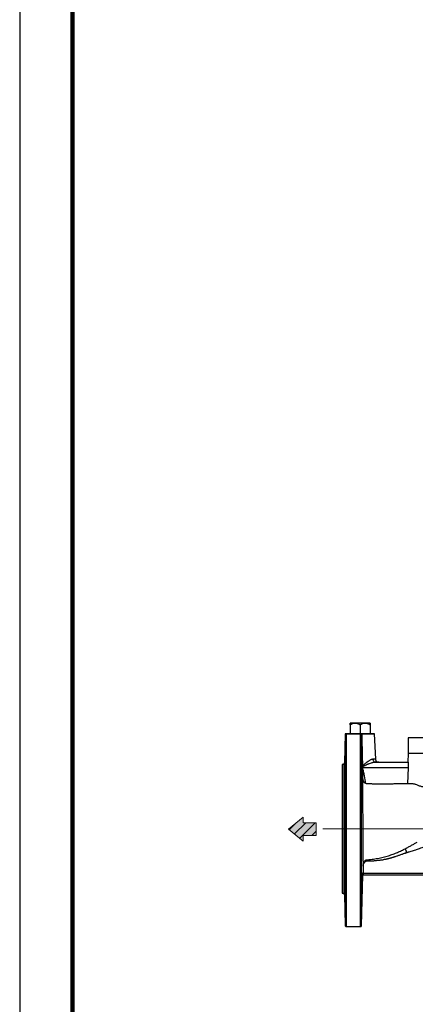
# Model space of a CAD drawing. Units: millimetres. Extents: x -4 to 213, y 0 to 297.
# Drawn here: x 0 to 38, y 106 to 199 of the extents above; entities that cross this region are included whole.
import ezdxf

# ---------------------------------------------------------------- set-up
doc = ezdxf.new("R2010")
doc.units = ezdxf.units.MM
doc.linetypes.add('CENTERX2', pattern=[20.32, 12.7, -2.54, 2.54, -2.54])
doc.layers.add('FORMAT', color=7, linetype='Continuous')

# ---------------------------------------------------------------- blocks, each defined once
blk = doc.blocks.new('Arrow DX_')
at = {"linetype": 'Continuous'}
blk.add_hatch(color=7, dxfattribs=at).paths.add_polyline_path([(6.14, -3.06), (6.14, -5.67), (13.11, 0), (6.14, 5.67), (6.14, 3.06), (0, 3.06), (0, -3.06)], flags=0)
h = blk.add_hatch(dxfattribs=at)
h.set_pattern_fill('ANSI31', color=8, style=0)
h.paths.add_polyline_path([(6.14, -3.06), (6.14, -5.67), (13.11, 0), (6.14, 5.67), (6.14, 3.06), (0, 3.06), (0, -3.06)], flags=0)
at = {"color": 7, "linetype": 'Continuous', "lineweight": 18}
for p, q in [((13.11, 0), (6.14, 5.67)), ((6.14, 5.67), (6.14, 3.06)), ((6.14, 3.06), (0, 3.06)), ((0, 3.06), (0, -3.06)), ((0, -3.06), (6.14, -3.06)), ((6.14, -5.67), (13.11, 0)), ((6.14, -3.06), (6.14, -5.67))]:
    blk.add_line(p, q, dxfattribs=at)

msp = doc.modelspace()

# ---------------------------------------------------------------- linework, layer by layer
at = {"color": 7, "linetype": 'Continuous', "lineweight": 25}
for p, q in [((0, 297), (0, 0)), ((30.8576, 131.6286), (30.7855, 128.8747)), ((30.9615, 131.6286), (32.3274, 131.6286)), ((32.3274, 131.6286), (30.9615, 131.6286)), ((31.3319, 132.4817), (31.3319, 131.6286)), ((31.3319, 131.6286), (31.3319, 131.6286)), ((31.3319, 131.6286), (32.2819, 131.6286)), ((32.2819, 132.4817), (32.2819, 131.6286)), ((32.2819, 131.6286), (33.2319, 131.6286)), ((32.4288, 131.6286), (32.4273, 131.6286)), ((32.4273, 131.6286), (32.4286, 131.6286)), ((33.2319, 132.4817), (33.2319, 131.6286)), ((33.2319, 131.6286), (33.2319, 131.6286)), ((33.7555, 129.2234), (33.6295, 131.6292)), ((36.8319, 131.2639), (36.8319, 129.7639)), ((71.8319, 131.2639), (36.8319, 131.2639)), ((36.8494, 129.7639), (36.8206, 128.9391)), ((71.8319, 129.7639), (36.8319, 129.7639)), ((33.7463, 128.9391), (36.8504, 128.9391)), ((33.7463, 128.9391), (36.8479, 128.9391)), ((30.6361, 128.7286), (30.5815, 128.7286)), ((32.5097, 128.4391), (32.511, 128.3886)), ((32.5097, 128.4391), (36.8692, 128.4391)), ((36.8152, 126.8977), (36.8692, 128.4391)), ((37.1954, 126.8934), (37.1528, 126.8947)), ((32.574, 119.101), (32.5568, 118.4386)), ((32.4273, 113.4758), (32.552, 118.2386)), ((32.5519, 118.2386), (32.552, 118.2386)), ((47.1351, 118.2386), (32.5519, 118.2386)), ((32.5568, 118.4386), (47.179, 118.4386)), ((30.5819, 116.5286), (30.6361, 116.5286)), ((30.7855, 116.3825), (30.8616, 113.476)), ((30.9615, 113.3786), (32.3274, 113.3786))]:
    msp.add_line(p, q, dxfattribs=at)
at = {"color": 7, "linetype": 'Continuous', "lineweight": 140}
msp.add_line((5, 292), (5, 5), dxfattribs=at)
at = {"color": 7, "linetype": 'Continuous', "lineweight": 25, "flags": 128}
msp.add_lwpolyline([(36.8504, 128.9391), (36.8376, 128.9391), (36.8283, 128.9391), (36.8227, 128.9391), (36.8206, 128.9391), (36.8206, 128.9391)], dxfattribs=at)
at = {"color": 7, "linetype": 'Continuous', "lineweight": 25}
for points, knots in [([(31.8069, 132.6286), (31.798, 132.6285), (31.7802, 132.6283), (31.7534, 132.6267), (31.7264, 132.6242), (31.6993, 132.6206), (31.6721, 132.6161), (31.6448, 132.6105), (31.6173, 132.6039), (31.5897, 132.5962), (31.5527, 132.5847), (31.5058, 132.5676), (31.449, 132.5431), (31.3906, 132.5146), (31.3517, 132.4928), (31.3319, 132.4817)], [0, 0, 0, 0, 0.0537397, 0.1078048, 0.1622525, 0.2171388, 0.2725183, 0.3284441, 0.3849678, 0.4421396, 0.5000077, 0.6168786, 0.7389827, 0.8666063, 1, 1, 1, 1]), ([(31.3319, 132.4817), (31.3319, 132.4881), (31.3319, 132.5009), (31.3319, 132.5188), (31.3319, 132.5353), (31.3319, 132.5504), (31.3319, 132.5642), (31.3319, 132.5766), (31.3319, 132.5897), (31.3319, 132.6027), (31.3319, 132.6143), (31.3319, 132.6225), (31.3319, 132.6277), (31.3319, 132.6283), (31.3319, 132.6286)], [0, 0, 0, 0, 0.0768621, 0.1518372, 0.2249682, 0.2963014, 0.3658866, 0.4337773, 0.5000314, 0.6035959, 0.7050726, 0.804756, 0.9029568, 1, 1, 1, 1]), ([(31.8069, 132.6286), (31.7351, 132.6286), (31.6688, 132.6286), (31.5515, 132.6286), (31.5006, 132.6286), (31.4177, 132.6286), (31.3857, 132.6286), (31.3428, 132.6286), (31.3319, 132.6286), (31.3319, 132.6286)], [0, 0, 0, 0, 0.25, 0.25, 0.5, 0.5, 0.75, 0.75, 1, 1, 1, 1]), ([(32.7569, 132.6286), (32.6851, 132.6286), (32.6079, 132.6286), (32.4477, 132.6286), (32.3648, 132.6286), (32.199, 132.6286), (32.1161, 132.6286), (31.9559, 132.6286), (31.8787, 132.6286), (31.8069, 132.6286)], [0, 0, 0, 0, 0.25, 0.25, 0.5, 0.5, 0.75, 0.75, 1, 1, 1, 1]), ([(32.2819, 132.4817), (32.2705, 132.4881), (32.2479, 132.5009), (32.2141, 132.5188), (32.1807, 132.5353), (32.1478, 132.5504), (32.1154, 132.5642), (32.0834, 132.5766), (32.0458, 132.5897), (32.0023, 132.6027), (31.9529, 132.6143), (31.9039, 132.6225), (31.8552, 132.6277), (31.8229, 132.6283), (31.8069, 132.6286)], [0, 0, 0, 0, 0.0768703, 0.1518507, 0.2249843, 0.2963173, 0.3658993, 0.4337842, 0.5000296, 0.6036014, 0.7050819, 0.8047657, 0.9029634, 1, 1, 1, 1]), ([(32.7569, 132.6286), (32.748, 132.6285), (32.7302, 132.6283), (32.7033, 132.6267), (32.6764, 132.6242), (32.6493, 132.6206), (32.6221, 132.6161), (32.5948, 132.6105), (32.5673, 132.6039), (32.5397, 132.5962), (32.5027, 132.5847), (32.4558, 132.5676), (32.3989, 132.5431), (32.3406, 132.5146), (32.3017, 132.4928), (32.2819, 132.4817)], [0, 0, 0, 0, 0.0537589, 0.1078383, 0.1622953, 0.2171861, 0.272565, 0.3284855, 0.3849991, 0.442156, 0.5000045, 0.6169197, 0.7390394, 0.8666493, 1, 1, 1, 1]), ([(33.2319, 132.4817), (33.2205, 132.4881), (33.1979, 132.5009), (33.1641, 132.5188), (33.1307, 132.5353), (33.0978, 132.5504), (33.0654, 132.5642), (33.0334, 132.5766), (32.9958, 132.5897), (32.9523, 132.6027), (32.9029, 132.6143), (32.8539, 132.6225), (32.8053, 132.6277), (32.7729, 132.6283), (32.7569, 132.6286)], [0, 0, 0, 0, 0.0768621, 0.1518372, 0.2249682, 0.2963014, 0.3658866, 0.4337773, 0.5000314, 0.6035959, 0.7050726, 0.804756, 0.9029568, 1, 1, 1, 1]), ([(33.2319, 132.6286), (33.2319, 132.6286), (33.221, 132.6286), (33.1781, 132.6286), (33.1461, 132.6286), (33.0632, 132.6286), (33.0123, 132.6286), (32.895, 132.6286), (32.8287, 132.6286), (32.7569, 132.6286)], [0, 0, 0, 0, 0.25, 0.25, 0.5, 0.5, 0.75, 0.75, 1, 1, 1, 1]), ([(33.2319, 132.6286), (33.2319, 132.6285), (33.2319, 132.6283), (33.2319, 132.6267), (33.2319, 132.6242), (33.2319, 132.6206), (33.2319, 132.6161), (33.2319, 132.6105), (33.2319, 132.6039), (33.2319, 132.5962), (33.2319, 132.5847), (33.2319, 132.5676), (33.2319, 132.5431), (33.2319, 132.5146), (33.2319, 132.4928), (33.2319, 132.4817)], [0, 0, 0, 0, 0.0537589, 0.1078383, 0.1622954, 0.2171861, 0.272565, 0.3284855, 0.3849991, 0.442156, 0.5000045, 0.6169197, 0.7390394, 0.8666493, 1, 1, 1, 1]), ([(30.8616, 131.6286), (30.8616, 131.6286), (30.8616, 131.6284), (30.8617, 131.6285), (30.8621, 131.6286), (30.8628, 131.6287), (30.8641, 131.6287), (30.8662, 131.6287), (30.8697, 131.6286), (30.8759, 131.6286), (30.8845, 131.6286), (30.895, 131.6286), (30.9046, 131.6286), (30.9119, 131.6286), (30.9195, 131.6286), (30.9274, 131.6286), (30.9356, 131.6286), (30.9439, 131.6286), (30.9526, 131.6286), (30.9587, 131.6286), (30.9615, 131.6286)], [0, 0, 0, 0, 0.0107096, 0.0387702, 0.0842039, 0.1470411, 0.2148811, 0.2794607, 0.3971919, 0.5002112, 0.6368973, 0.750238, 0.7992832, 0.8426655, 0.8805109, 0.9130176, 0.9404999, 0.9634733, 0.982821, 1, 1, 1, 1]), ([(30.8616, 131.6286), (30.8616, 131.5325), (30.8616, 131.3909), (30.8616, 131.0213), (30.8616, 130.7932), (30.8616, 130.2583), (30.8616, 129.9513), (30.8616, 129.2672), (30.8616, 128.8901), (30.8616, 128.0771), (30.8616, 127.6408), (30.8616, 126.722), (30.8616, 126.2397), (30.8616, 125.244), (30.8616, 124.7305), (30.8616, 123.6875), (30.8616, 123.1581), (30.8616, 122.6286)], [0, 0, 0, 0, 0.125, 0.125, 0.25, 0.25, 0.375, 0.375, 0.5, 0.5, 0.625, 0.625, 0.75, 0.75, 0.875, 0.875, 1, 1, 1, 1]), ([(30.9615, 131.6286), (30.9599, 131.6286), (30.9566, 131.6286), (30.9517, 131.6286), (30.9469, 131.6286), (30.942, 131.6286), (30.9373, 131.6286), (30.9326, 131.6286), (30.9279, 131.6286), (30.9233, 131.6286), (30.9188, 131.6286), (30.9144, 131.6286), (30.9102, 131.6286), (30.906, 131.6286), (30.9019, 131.6286), (30.8943, 131.6286), (30.8845, 131.6286), (30.8758, 131.6286), (30.8696, 131.6286), (30.8662, 131.6286), (30.8641, 131.6286), (30.8628, 131.6286), (30.8619, 131.6286), (30.8617, 131.6286), (30.8616, 131.6286)], [0, 0, 0, 0, 0.0096944, 0.019834, 0.0307688, 0.042779, 0.0560764, 0.0708171, 0.0871154, 0.1050557, 0.1247017, 0.1461028, 0.1692968, 0.1943126, 0.2211727, 0.2498949, 0.3631972, 0.4998782, 0.604104, 0.7206078, 0.7847434, 0.8529942, 0.9246721, 1, 1, 1, 1]), ([(32.4273, 131.6286), (32.4272, 131.6286), (32.4269, 131.6286), (32.4254, 131.6287), (32.4232, 131.6287), (32.4205, 131.6287), (32.4172, 131.6286), (32.4134, 131.6286), (32.4088, 131.6286), (32.4034, 131.6286), (32.3975, 131.6286), (32.3911, 131.6286), (32.3843, 131.6286), (32.377, 131.6286), (32.3694, 131.6286), (32.3615, 131.6286), (32.3533, 131.6286), (32.3449, 131.6286), (32.3363, 131.6286), (32.3302, 131.6286), (32.3274, 131.6286)], [0, 0, 0, 0, 0.0998114, 0.1930646, 0.2797399, 0.3598199, 0.4332911, 0.5001472, 0.571438, 0.6368665, 0.6964517, 0.7502252, 0.7992733, 0.8426581, 0.8805057, 0.9130143, 0.940498, 0.9634725, 0.9828207, 1, 1, 1, 1]), ([(32.3274, 131.6286), (32.329, 131.6286), (32.3323, 131.6286), (32.3372, 131.6286), (32.342, 131.6286), (32.3468, 131.6286), (32.3516, 131.6286), (32.3563, 131.6286), (32.361, 131.6286), (32.3656, 131.6286), (32.37, 131.6286), (32.3744, 131.6286), (32.3787, 131.6286), (32.3829, 131.6286), (32.3869, 131.6286), (32.3919, 131.6286), (32.3975, 131.6286), (32.4034, 131.6286), (32.4088, 131.6286), (32.415, 131.6286), (32.4211, 131.6287), (32.426, 131.6287), (32.4269, 131.6286), (32.4273, 131.6286)], [0, 0, 0, 0, 0.0096955, 0.0198362, 0.0307721, 0.0427834, 0.0560819, 0.0708237, 0.0871232, 0.1050649, 0.1247123, 0.1461149, 0.1693104, 0.194328, 0.22119, 0.2499141, 0.3036808, 0.3632573, 0.4286752, 0.4999534, 0.6402546, 0.8069765, 1, 1, 1, 1]), ([(32.4286, 131.6286), (32.44, 131.1868), (32.463, 130.2903), (32.4857, 129.3938), (32.4972, 128.9391)], [0, 0, 0, 0, 0.49280907, 1, 1, 1, 1]), ([(32.4286, 131.6286), (32.4396, 131.6286), (32.4616, 131.6286), (32.4943, 131.6286), (32.5269, 131.6286), (32.5594, 131.6286), (32.5916, 131.6286), (32.6238, 131.6286), (32.6842, 131.6286), (32.7717, 131.6286), (32.8846, 131.6286), (32.9937, 131.6286), (33.1336, 131.6286), (33.2914, 131.6286), (33.4437, 131.6286), (33.5526, 131.6286), (33.6158, 131.6286), (33.6361, 131.6286), (33.6158, 131.6286), (33.5527, 131.6286), (33.4438, 131.6286), (33.2915, 131.6286), (33.1338, 131.6286), (32.9938, 131.6286), (32.8847, 131.6286), (32.7719, 131.6286), (32.6765, 131.6286), (32.5999, 131.6286), (32.5434, 131.6286), (32.4863, 131.6286), (32.448, 131.6286), (32.4288, 131.6286)], [0, 0, 0, 0, 0.0084239, 0.016835, 0.0252385, 0.0336393, 0.0420427, 0.0504536, 0.0588772, 0.0898303, 0.1207822, 0.15284, 0.1848975, 0.2501034, 0.3153094, 0.3793541, 0.4411956, 0.5000015, 0.5588075, 0.620649, 0.6846937, 0.7498996, 0.8151056, 0.8471629, 0.8792209, 0.9101728, 0.9411259, 0.9558577, 0.9705625, 0.9852675, 1, 1, 1, 1]), ([(30.7855, 122.6286), (30.7855, 123.0374), (30.7855, 123.855), (30.7855, 125.0343), (30.7855, 126.121), (30.7855, 126.9154), (30.7855, 127.4646), (30.7855, 127.9519), (30.7855, 128.4365), (30.7855, 128.7941), (30.7855, 128.8747), (30.7855, 128.8747)], [289.7334133, 289.7334133, 289.7334133, 289.7334133, 301.8050323, 313.8766512, 325.9482702, 338.0198891, 344.0629778, 350.1060664, 362.1776854, 374.2493043, 386.3209233, 386.3209233, 386.3209233, 386.3209233]), ([(33.4989, 129.2234), (33.4941, 129.2233), (33.4811, 129.2231), (33.4556, 129.2206), (33.418, 129.2135), (33.3677, 129.1988), (33.3039, 129.1734), (33.2261, 129.1349), (33.134, 129.0816), (33.021, 129.0078), (32.8982, 128.9192), (32.7782, 128.8252), (32.6802, 128.743), (32.6047, 128.6745), (32.5525, 128.621), (32.5224, 128.5857), (32.51, 128.5682), (32.5066, 128.5635)], [0, 0, 0, 0, 0.0175991, 0.0482826, 0.0916171, 0.1473054, 0.2149943, 0.2944313, 0.3854567, 0.4880752, 0.6217357, 0.734827, 0.8278411, 0.9010409, 0.9544743, 0.9877513, 1, 1, 1, 1]), ([(33.7463, 128.9391), (33.7393, 128.939), (33.7253, 128.9389), (33.7035, 128.9378), (33.6809, 128.936), (33.6574, 128.9336), (33.633, 128.9304), (33.6077, 128.9265), (33.5816, 128.9219), (33.5546, 128.9167), (33.5267, 128.9107), (33.4979, 128.904), (33.4302, 128.8873), (33.314, 128.8536), (33.1795, 128.8075), (33.0648, 128.7648), (32.98, 128.7318), (32.893, 128.6962), (32.8041, 128.6584), (32.7191, 128.6202), (32.6482, 128.5852), (32.5979, 128.5576), (32.5673, 128.5386), (32.5478, 128.5242), (32.5357, 128.5141), (32.5258, 128.5044), (32.518, 128.4949), (32.5121, 128.4858), (32.5098, 128.4794), (32.5088, 128.4764)], [0, 0, 0, 0, 0.0192792, 0.0390225, 0.059237, 0.0799295, 0.1011062, 0.1227732, 0.1449359, 0.1675993, 0.1907683, 0.2144473, 0.2386407, 0.3567913, 0.4923439, 0.5531825, 0.622285, 0.687434, 0.7529735, 0.8258517, 0.8826324, 0.9177742, 0.9451421, 0.9572577, 0.968082, 0.9776695, 0.9860987, 0.9934851, 1, 1, 1, 1]), ([(33.7463, 128.9391), (33.7703, 128.9391), (33.8043, 128.9391), (33.8406, 128.9391), (33.8578, 128.9391), (33.865, 128.9391), (33.8698, 128.9391), (33.8721, 128.9391), (33.8939, 128.9391), (33.9207, 128.9391), (33.9479, 128.9391), (33.9605, 128.9391), (33.9657, 128.9391), (33.9692, 128.9391), (33.9708, 128.9391), (33.9861, 128.9391), (34.004, 128.9391), (34.0205, 128.9391), (34.0267, 128.9391), (34.0305, 128.9391), (34.0324, 128.9391), (34.0481, 128.9391), (34.0551, 128.9391), (34.0551, 128.9391), (34.0525, 128.9391), (34.0448, 128.9391), (34.0406, 128.9391), (34.0375, 128.9391), (34.0358, 128.9391), (34.0272, 128.9391), (34.0143, 128.9391), (33.9949, 128.9391), (33.9841, 128.9391), (33.9792, 128.9391), (33.9759, 128.9391), (33.9742, 128.9391), (33.9592, 128.9391), (33.937, 128.9391), (33.9071, 128.9391), (33.8911, 128.9391), (33.8841, 128.9391), (33.8793, 128.9391), (33.8768, 128.9391), (33.8371, 128.9391), (33.7943, 128.9391), (33.7463, 128.9391)], [0, 0, 0, 0, 0.0625, 0.09375, 0.109375, 0.1171875, 0.1171875, 0.125, 0.125, 0.1875, 0.21875, 0.234375, 0.2421875, 0.2421875, 0.25, 0.25, 0.3125, 0.34375, 0.359375, 0.359375, 0.375, 0.375, 0.5, 0.5, 0.5625, 0.59375, 0.609375, 0.609375, 0.625, 0.625, 0.6875, 0.71875, 0.734375, 0.7421875, 0.7421875, 0.75, 0.75, 0.8125, 0.84375, 0.859375, 0.8671875, 0.8671875, 0.875, 0.875, 1, 1, 1, 1]), ([(33.8477, 128.9753), (33.8501, 128.9779), (33.8569, 128.9854), (33.8452, 129.0072), (33.8211, 129.043), (33.7914, 129.0903), (33.7695, 129.1428), (33.7586, 129.1884), (33.7566, 129.2118), (33.7555, 129.2234)], [0, 0, 0, 0, 0.13704759, 0.38542689, 0.58551631, 0.74551093, 0.87775155, 0.93905241, 1, 1, 1, 1]), ([(36.8692, 128.4391), (36.8704, 128.4721), (36.8712, 128.5046), (36.8721, 128.5525), (36.8723, 128.5684), (36.8726, 128.5998), (36.8727, 128.6154), (36.8727, 128.6608), (36.8724, 128.6895), (36.8713, 128.7439), (36.8705, 128.7696), (36.8685, 128.8157), (36.8673, 128.8364), (36.8645, 128.873), (36.8629, 128.8885), (36.8596, 128.9134), (36.8579, 128.923), (36.8542, 128.9359), (36.8523, 128.9391), (36.8504, 128.9391)], [0, 0, 0, 0, 0.125, 0.125, 0.1875, 0.1875, 0.25, 0.25, 0.375, 0.375, 0.5, 0.5, 0.625, 0.625, 0.75, 0.75, 0.875, 0.875, 1, 1, 1, 1]), ([(30.5819, 128.7286), (30.5819, 128.7286), (30.5819, 128.6893), (30.5819, 128.5335), (30.5819, 128.4171), (30.5819, 128.1115), (30.5819, 127.9224), (30.5819, 127.4788), (30.5819, 127.2243), (30.5819, 126.6597), (30.5819, 126.3496), (30.5819, 125.6856), (30.5819, 125.3318), (30.5819, 124.5941), (30.5819, 124.2102), (30.5819, 123.4271), (30.5819, 123.0279), (30.5819, 122.2294), (30.5819, 121.8301), (30.5819, 121.047), (30.5819, 120.6631), (30.5819, 119.9254), (30.5819, 119.5716), (30.5819, 118.9077), (30.5819, 118.5976), (30.5819, 118.033), (30.5819, 117.7785), (30.5819, 117.3348), (30.5819, 117.1457), (30.5819, 116.8402), (30.5819, 116.7237), (30.5819, 116.5679), (30.5819, 116.5286), (30.5819, 116.5286)], [0, 0, 0, 0, 0.0625, 0.0625, 0.125, 0.125, 0.1875, 0.1875, 0.25, 0.25, 0.3125, 0.3125, 0.375, 0.375, 0.4375, 0.4375, 0.5, 0.5, 0.5625, 0.5625, 0.625, 0.625, 0.6875, 0.6875, 0.75, 0.75, 0.8125, 0.8125, 0.875, 0.875, 0.9375, 0.9375, 1, 1, 1, 1]), ([(30.6355, 116.5286), (30.6355, 116.5286), (30.6355, 116.5679), (30.6355, 116.7237), (30.6355, 116.8402), (30.6355, 117.1457), (30.6355, 117.3348), (30.6355, 117.7785), (30.6355, 118.033), (30.6355, 118.5976), (30.6355, 118.9077), (30.6355, 119.5716), (30.6355, 119.9254), (30.6355, 120.6631), (30.6355, 121.047), (30.6355, 121.8301), (30.6355, 122.2294), (30.6355, 123.0279), (30.6355, 123.4271), (30.6355, 124.2102), (30.6355, 124.5941), (30.6355, 125.3318), (30.6355, 125.6856), (30.6355, 126.3496), (30.6355, 126.6597), (30.6355, 127.2243), (30.6355, 127.4788), (30.6355, 127.9224), (30.6355, 128.1115), (30.6355, 128.4171), (30.6355, 128.5335), (30.6355, 128.6893), (30.6355, 128.7286), (30.6355, 128.7286)], [0, 0, 0, 0, 0.0625, 0.0625, 0.125, 0.125, 0.1875, 0.1875, 0.25, 0.25, 0.3125, 0.3125, 0.375, 0.375, 0.4375, 0.4375, 0.5, 0.5, 0.5625, 0.5625, 0.625, 0.625, 0.6875, 0.6875, 0.75, 0.75, 0.8125, 0.8125, 0.875, 0.875, 0.9375, 0.9375, 1, 1, 1, 1]), ([(30.8301, 127.7551), (30.829, 127.6924), (30.8279, 127.6307), (30.826, 127.5397), (30.8253, 127.5096), (30.824, 127.45), (30.8233, 127.4204), (30.8212, 127.3341), (30.8197, 127.2796), (30.8166, 127.1764), (30.815, 127.1275), (30.8118, 127.0399), (30.8101, 127.0005), (30.8077, 126.9484), (30.8069, 126.9323), (30.8053, 126.9029), (30.8037, 126.8764), (30.8022, 126.8555), (30.8006, 126.8374), (30.7999, 126.8297), (30.7977, 126.8113), (30.7963, 126.8052), (30.7938, 126.8051), (30.7926, 126.8113), (30.7911, 126.8293), (30.7907, 126.8368), (30.7898, 126.8549), (30.7894, 126.8655), (30.7883, 126.9012), (30.7878, 126.9304), (30.7871, 126.9992), (30.7869, 127.0393), (30.7869, 127.1269), (30.787, 127.1747), (30.7876, 127.2525), (30.7878, 127.2794), (30.7884, 127.3342), (30.789, 127.3902), (30.7898, 127.4485), (30.7906, 127.5079), (30.7911, 127.5383), (30.7926, 127.6304), (30.7938, 127.6924), (30.7963, 127.8178), (30.7977, 127.8795), (30.7998, 127.9705), (30.8006, 128.0006), (30.8021, 128.0602), (30.8029, 128.0899), (30.8053, 128.1761), (30.8068, 128.2307), (30.8101, 128.3339), (30.8117, 128.3828), (30.815, 128.4704), (30.8165, 128.5097), (30.8189, 128.5618), (30.8196, 128.578), (30.8211, 128.6073), (30.8226, 128.6338), (30.824, 128.6548), (30.8253, 128.6729), (30.826, 128.6806), (30.8279, 128.699), (30.829, 128.7051), (30.8311, 128.7052), (30.8321, 128.699), (30.8333, 128.681), (30.8337, 128.6734), (30.8343, 128.6554), (30.8347, 128.6448), (30.8355, 128.6091), (30.8359, 128.5799), (30.8365, 128.5111), (30.8366, 128.471), (30.8366, 128.3834), (30.8365, 128.3356), (30.8361, 128.2578), (30.8359, 128.2308), (30.8355, 128.176), (30.835, 128.1201), (30.8344, 128.0618), (30.8337, 128.0024), (30.8333, 127.972), (30.8321, 127.8799), (30.8311, 127.8179), (30.8301, 127.7551)], [0, 0, 0, 0, 0.03125, 0.03125, 0.046875, 0.046875, 0.0625, 0.0625, 0.09375, 0.09375, 0.125, 0.125, 0.15625, 0.15625, 0.171875, 0.171875, 0.1875, 0.203125, 0.203125, 0.21875, 0.21875, 0.25, 0.25, 0.28125, 0.28125, 0.296875, 0.296875, 0.3125, 0.3125, 0.34375, 0.34375, 0.375, 0.375, 0.40625, 0.40625, 0.421875, 0.421875, 0.4375, 0.453125, 0.453125, 0.46875, 0.46875, 0.5, 0.5, 0.53125, 0.53125, 0.546875, 0.546875, 0.5625, 0.5625, 0.59375, 0.59375, 0.625, 0.625, 0.65625, 0.65625, 0.671875, 0.671875, 0.6875, 0.703125, 0.703125, 0.71875, 0.71875, 0.75, 0.75, 0.78125, 0.78125, 0.796875, 0.796875, 0.8125, 0.8125, 0.84375, 0.84375, 0.875, 0.875, 0.90625, 0.90625, 0.921875, 0.921875, 0.9375, 0.953125, 0.953125, 0.96875, 0.96875, 1, 1, 1, 1]), ([(32.4588, 128.7051), (32.4586, 128.705), (32.4583, 128.7048), (32.4578, 128.7031), (32.4573, 128.7004), (32.4568, 128.6967), (32.4564, 128.6919), (32.4559, 128.686), (32.4556, 128.6791), (32.4552, 128.6713), (32.4548, 128.6624), (32.4545, 128.6526), (32.4542, 128.6419), (32.4539, 128.6302), (32.4536, 128.6177), (32.4534, 128.6042), (32.4532, 128.5899), (32.453, 128.5748), (32.4528, 128.5589), (32.4527, 128.5422), (32.4526, 128.5247), (32.4525, 128.5065), (32.4524, 128.4877), (32.4523, 128.4681), (32.4523, 128.4479), (32.4523, 128.4211), (32.4523, 128.3869), (32.4524, 128.3443), (32.4526, 128.2993), (32.4529, 128.2522), (32.4532, 128.203), (32.4537, 128.1518), (32.4542, 128.099), (32.4547, 128.0445), (32.4554, 127.9886), (32.4561, 127.9315), (32.4569, 127.8734), (32.4578, 127.8145), (32.4585, 127.775), (32.4588, 127.7551)], [0, 0, 0, 0, 0.0216029, 0.0431389, 0.064608, 0.0860103, 0.1073456, 0.1286141, 0.1498158, 0.1709506, 0.1920186, 0.2130197, 0.233954, 0.2548215, 0.2756223, 0.2963562, 0.3170234, 0.3376238, 0.3581574, 0.3786243, 0.3990245, 0.4193579, 0.4396247, 0.4598247, 0.4799581, 0.5000247, 0.5370818, 0.5743724, 0.6118966, 0.6496544, 0.6876459, 0.7258713, 0.7643305, 0.8030236, 0.8419507, 0.8811118, 0.920507, 0.9601364, 1, 1, 1, 1]), ([(32.4938, 127.7551), (32.4936, 127.765), (32.4932, 127.7849), (32.4926, 127.8153), (32.4919, 127.8465), (32.4912, 127.8784), (32.4904, 127.9111), (32.4897, 127.9445), (32.4888, 127.9785), (32.488, 128.013), (32.4871, 128.048), (32.4862, 128.0834), (32.4853, 128.1145), (32.4842, 128.1553), (32.4824, 128.2185), (32.4793, 128.3175), (32.4762, 128.4095), (32.4735, 128.4819), (32.4715, 128.53), (32.4696, 128.5714), (32.4679, 128.6064), (32.4663, 128.6355), (32.4647, 128.6588), (32.4633, 128.6769), (32.462, 128.6902), (32.4608, 128.699), (32.4598, 128.7042), (32.4591, 128.7048), (32.4588, 128.7051)], [0, 0, 0, 0, 0.0197816, 0.04015345, 0.06111554, 0.08266787, 0.10481044, 0.12754326, 0.15086632, 0.17477963, 0.19928318, 0.22437696, 0.25006099, 0.26651539, 0.31366278, 0.39147579, 0.49990922, 0.55423832, 0.60679437, 0.6575773, 0.70658702, 0.75382345, 0.79928655, 0.84297624, 0.88489247, 0.92503519, 0.96340438, 1, 1, 1, 1]), ([(32.5066, 128.5635), (32.507, 128.549), (32.5073, 128.5345), (32.5081, 128.5055), (32.5084, 128.491), (32.5088, 128.4764)], [0, 0, 0, 0, 0.5, 0.5, 1, 1, 1, 1]), ([(32.5365, 127.3568), (32.5325, 127.5214), (32.524, 127.8653), (32.5155, 128.2093), (32.511, 128.3886)], [0, 0, 0, 0, 0.4785684, 1, 1, 1, 1]), ([(32.8229, 126.9158), (32.7845, 127.1641), (32.743, 127.4118), (32.6701, 127.7811), (32.6439, 127.9038), (32.5996, 128.0868), (32.584, 128.1476), (32.55, 128.2686), (32.5317, 128.3289), (32.511, 128.3886)], [0, 0, 0, 0, 0.5, 0.5, 0.75, 0.75, 0.875, 0.875, 1, 1, 1, 1]), ([(32.4588, 127.7551), (32.4599, 127.6924), (32.461, 127.6307), (32.4629, 127.5397), (32.4635, 127.5096), (32.4649, 127.45), (32.4656, 127.4204), (32.4677, 127.3341), (32.4692, 127.2796), (32.4723, 127.1764), (32.4739, 127.1275), (32.4771, 127.0399), (32.4787, 127.0005), (32.4812, 126.9484), (32.482, 126.9323), (32.4836, 126.9029), (32.4852, 126.8764), (32.4867, 126.8555), (32.4883, 126.8374), (32.489, 126.8297), (32.4912, 126.8113), (32.4926, 126.8052), (32.4951, 126.8051), (32.4963, 126.8113), (32.4978, 126.8293), (32.4982, 126.8368), (32.4991, 126.8549), (32.4995, 126.8655), (32.5006, 126.9012), (32.5011, 126.9304), (32.5018, 126.9992), (32.502, 127.0393), (32.502, 127.1269), (32.5018, 127.1747), (32.5013, 127.2525), (32.5011, 127.2795), (32.5005, 127.3343), (32.4999, 127.3902), (32.4991, 127.4485), (32.4983, 127.5079), (32.4978, 127.5383), (32.4963, 127.6304), (32.4951, 127.6924), (32.4938, 127.7551)], [0, 0, 0, 0, 0.0625, 0.0625, 0.09375, 0.09375, 0.125, 0.125, 0.1875, 0.1875, 0.25, 0.25, 0.3125, 0.3125, 0.34375, 0.34375, 0.375, 0.40625, 0.40625, 0.4375, 0.4375, 0.5, 0.5, 0.5625, 0.5625, 0.59375, 0.59375, 0.625, 0.625, 0.6875, 0.6875, 0.75, 0.75, 0.8125, 0.8125, 0.84375, 0.84375, 0.875, 0.90625, 0.90625, 0.9375, 0.9375, 1, 1, 1, 1]), ([(32.5359, 127.3565), (32.5353, 127.3568), (32.5347, 127.3573), (32.5334, 127.3587), (32.5327, 127.3595), (32.5307, 127.3578), (32.5293, 127.3507), (32.5255, 127.3114), (32.523, 127.2614), (32.5186, 127.1108), (32.5165, 127.0101), (32.5132, 126.7541), (32.5118, 126.5985), (32.5106, 126.3224), (32.5104, 126.2233), (32.5102, 126.0119), (32.5103, 125.8996), (32.5108, 125.664), (32.5113, 125.5408), (32.5126, 125.2873), (32.5135, 125.157), (32.515, 124.9599), (32.5155, 124.8939), (32.5166, 124.7617), (32.5172, 124.6954), (32.5184, 124.5629), (32.5191, 124.4966), (32.5202, 124.3641), (32.5208, 124.2978), (32.5223, 124.099), (32.5232, 123.9665), (32.5247, 123.7014), (32.5254, 123.5688), (32.5264, 123.3038), (32.5267, 123.1712), (32.527, 122.9724), (32.5271, 122.9062), (32.5272, 122.7737), (32.5272, 122.7074), (32.5273, 122.5086), (32.5275, 122.3763), (32.528, 122.1142), (32.5284, 121.9844), (32.5294, 121.7307), (32.53, 121.6067), (32.5315, 121.3661), (32.5323, 121.2494), (32.535, 120.912), (32.5371, 120.7038), (32.5415, 120.3254), (32.5439, 120.1551), (32.5489, 119.8556), (32.5514, 119.7263), (32.5566, 119.5122), (32.5593, 119.4274), (32.5632, 119.3367), (32.5646, 119.3124), (32.5666, 119.2859), (32.5672, 119.2786), (32.5685, 119.2638), (32.5691, 119.2562), (32.5696, 119.2484)], [0, 0, 0, 0, 0.015625, 0.015625, 0.03125, 0.03125, 0.0625, 0.0625, 0.125, 0.125, 0.1875, 0.1875, 0.25, 0.25, 0.28125, 0.28125, 0.3125, 0.3125, 0.34375, 0.34375, 0.375, 0.375, 0.390625, 0.390625, 0.40625, 0.40625, 0.421875, 0.421875, 0.4375, 0.4375, 0.46875, 0.46875, 0.5, 0.5, 0.53125, 0.53125, 0.546875, 0.546875, 0.5625, 0.5625, 0.59375, 0.59375, 0.625, 0.625, 0.65625, 0.65625, 0.6875, 0.6875, 0.75, 0.75, 0.8125, 0.8125, 0.875, 0.875, 0.9375, 0.9375, 0.96875, 0.96875, 0.984375, 0.984375, 1, 1, 1, 1]), ([(32.6873, 127.0108), (32.6452, 127.0608), (32.5607, 127.161), (32.5442, 127.2912), (32.5359, 127.3565)], [0, 0, 0, 0, 0.4979052, 1, 1, 1, 1]), ([(32.5365, 127.3568), (32.5415, 127.3111), (32.5525, 127.2105), (32.6153, 127.0805), (32.684, 127.0197), (32.7118, 126.9952)], [0, 0, 0, 0, 0.3314349, 0.7300387, 1, 1, 1, 1]), ([(35.0746, 126.8736), (34.9997, 126.8724), (34.8374, 126.8699), (34.5652, 126.8676), (34.2676, 126.867), (33.9572, 126.8688), (33.6297, 126.8741), (33.3599, 126.8807), (33.1561, 126.8847), (33.045, 126.8858), (32.961, 126.8866), (32.8699, 126.9028), (32.7659, 126.9465), (32.6881, 127.0026), (32.6586, 127.0445), (32.651, 127.0554)], [0, 0, 0, 0, 0.09828966, 0.21312217, 0.32957304, 0.44855729, 0.57100367, 0.7083695, 0.76579763, 0.80883833, 0.83641127, 0.86396317, 0.9196957, 0.97923188, 1, 1, 1, 1]), ([(36.2931, 126.8962), (36.192, 126.8947), (35.9889, 126.8915), (35.6607, 126.8846), (35.3647, 126.878), (35.1614, 126.8745), (35.0932, 126.8734)], [0, 0, 0, 0, 0.2825325, 0.5677151, 0.8550312, 1, 1, 1, 1]), ([(37.1412, 126.8906), (37.1084, 126.8917), (37.0751, 126.8928), (37.008, 126.8947), (36.9741, 126.8956), (36.8715, 126.8976), (36.8018, 126.8983), (36.5891, 126.8993), (36.4429, 126.8982), (36.2931, 126.8962)], [0, 0, 0, 0, 0.125, 0.125, 0.25, 0.25, 0.5, 0.5, 1, 1, 1, 1]), ([(37.1528, 126.8949), (37.1152, 126.8953), (37.0136, 126.8965), (36.9108, 126.8973), (36.846, 126.8977)], [0, 0, 0, 0, 0.3707021, 1, 1, 1, 1]), ([(37.1954, 126.8934), (37.1865, 126.8931), (37.1684, 126.8925), (37.1504, 126.8913), (37.1412, 126.8907)], [0, 0, 0, 0, 0.4940409, 1, 1, 1, 1]), ([(38.3864, 126.5743), (38.275, 126.5875), (38.1699, 126.6107), (37.9717, 126.6681), (37.8784, 126.7024), (37.7028, 126.7703), (37.6205, 126.8039), (37.5046, 126.8437), (37.4672, 126.8551), (37.3949, 126.8727), (37.36, 126.8788), (37.3265, 126.8823)], [0, 0, 0, 0, 0.25, 0.25, 0.5, 0.5, 0.75, 0.75, 0.875, 0.875, 1, 1, 1, 1]), ([(36.5578, 120.7484), (36.6637, 120.8041), (36.766, 120.8595), (36.9653, 120.9684), (37.0625, 121.0219), (37.2533, 121.1265), (37.3467, 121.1774), (37.5293, 121.2766), (37.6184, 121.3248), (37.705, 121.3717)], [0, 0, 0, 0, 0.25, 0.25, 0.5, 0.5, 0.75, 0.75, 1, 1, 1, 1]), ([(32.8585, 119.6864), (32.8599, 119.6867), (32.8613, 119.6867), (32.8642, 119.6869), (32.8686, 119.6873), (32.8787, 119.6881), (32.899, 119.6898), (32.9395, 119.6933), (33.0204, 119.7006), (33.0896, 119.7075), (33.2278, 119.7221), (33.3196, 119.7329), (33.5936, 119.7687), (33.7743, 119.7972), (34.1286, 119.8629), (34.3021, 119.9003), (34.6391, 119.9829), (34.8024, 120.0282), (35.117, 120.1251), (35.2682, 120.1767), (35.5579, 120.2843), (35.6965, 120.3402), (35.9614, 120.4546), (36.0879, 120.5129), (36.3302, 120.6305), (36.4461, 120.6896), (36.5578, 120.7484)], [0, 0, 0, 0, 0.0009766, 0.0009766, 0.0019531, 0.0039063, 0.0078125, 0.015625, 0.03125, 0.0625, 0.0625, 0.125, 0.125, 0.25, 0.25, 0.375, 0.375, 0.5, 0.5, 0.625, 0.625, 0.75, 0.75, 0.875, 0.875, 1, 1, 1, 1]), ([(36.6757, 120.3528), (36.6738, 120.3569), (36.6713, 120.3606), (36.6679, 120.3688), (36.6667, 120.3731), (36.6642, 120.3816), (36.6629, 120.3858), (36.6603, 120.3919), (36.6591, 120.3938), (36.6581, 120.3982), (36.6585, 120.4007), (36.6592, 120.4059), (36.6596, 120.4085), (36.6592, 120.4131), (36.6582, 120.4151), (36.6579, 120.4222), (36.6597, 120.4278), (36.6594, 120.4338), (36.659, 120.4348), (36.6595, 120.4375), (36.6606, 120.4392), (36.6629, 120.4426), (36.6642, 120.4444), (36.6656, 120.4474), (36.6654, 120.4485), (36.6674, 120.4529), (36.6713, 120.4569), (36.6722, 120.4607), (36.6718, 120.4617), (36.6718, 120.4639), (36.6719, 120.465), (36.6723, 120.4686), (36.6729, 120.471), (36.6737, 120.4756), (36.6737, 120.4778), (36.6727, 120.4816), (36.6725, 120.4835), (36.6732, 120.488), (36.6738, 120.4903), (36.6746, 120.4946), (36.6744, 120.4965), (36.6735, 120.5001), (36.6735, 120.5021), (36.6744, 120.5064), (36.6751, 120.5086), (36.6755, 120.5127), (36.6748, 120.5143), (36.6724, 120.519), (36.6712, 120.5223), (36.6693, 120.529), (36.6685, 120.5325), (36.666, 120.539), (36.664, 120.5419), (36.6604, 120.548), (36.6592, 120.5513), (36.6571, 120.5581), (36.6562, 120.5616), (36.6534, 120.5682), (36.6511, 120.5712), (36.6458, 120.581), (36.6449, 120.5888), (36.6393, 120.5991), (36.6365, 120.6022), (36.6315, 120.6088), (36.6291, 120.6122), (36.6219, 120.6226), (36.6173, 120.6299), (36.6075, 120.6451), (36.6023, 120.6528), (36.5934, 120.6647), (36.5904, 120.6687), (36.5852, 120.6772), (36.5829, 120.6818), (36.5762, 120.6957), (36.5716, 120.7053), (36.5645, 120.7172), (36.5631, 120.7197), (36.5614, 120.725), (36.5609, 120.7278), (36.5595, 120.7365), (36.5587, 120.7424), (36.5578, 120.7484)], [0, 0, 0, 0, 0.03125, 0.03125, 0.0625, 0.0625, 0.09375, 0.09375, 0.109375, 0.109375, 0.125, 0.125, 0.140625, 0.140625, 0.15625, 0.15625, 0.1875, 0.1875, 0.1953125, 0.1953125, 0.203125, 0.203125, 0.2109375, 0.2109375, 0.21875, 0.21875, 0.234375, 0.234375, 0.2421875, 0.2421875, 0.25, 0.25, 0.265625, 0.265625, 0.28125, 0.28125, 0.296875, 0.296875, 0.3125, 0.3125, 0.328125, 0.328125, 0.34375, 0.34375, 0.359375, 0.359375, 0.375, 0.375, 0.40625, 0.40625, 0.4375, 0.4375, 0.46875, 0.46875, 0.5, 0.5, 0.53125, 0.53125, 0.5625, 0.5625, 0.625, 0.625, 0.65625, 0.65625, 0.6875, 0.6875, 0.75, 0.75, 0.8125, 0.8125, 0.84375, 0.84375, 0.875, 0.875, 0.9375, 0.9375, 0.953125, 0.953125, 0.96875, 0.96875, 1, 1, 1, 1]), ([(38.3606, 120.9144), (38.2809, 120.8862), (38.1214, 120.8298), (37.8975, 120.7524), (37.6975, 120.6838), (37.437, 120.596), (37.1697, 120.5088), (36.9503, 120.4393), (36.8683, 120.4136), (36.8539, 120.409), (36.8456, 120.4064), (36.84, 120.4047), (36.8368, 120.4037), (36.8344, 120.4035), (36.8307, 120.4022), (36.8242, 120.4003), (36.8137, 120.3969), (36.7989, 120.3922), (36.7748, 120.3845), (36.7439, 120.3747), (36.7086, 120.3634), (36.6863, 120.3562), (36.6757, 120.3528)], [0, 0, 0, 0, 0.1429051, 0.2857468, 0.4000195, 0.4999938, 0.7500003, 0.8750051, 0.8887053, 0.8950075, 0.9006288, 0.9034431, 0.904845, 0.9062469, 0.9075812, 0.9113734, 0.9176236, 0.9263318, 0.937498, 0.9603546, 0.9811886, 1, 1, 1, 1]), ([(32.5696, 119.2484), (32.5707, 119.2943), (32.5784, 119.3401), (32.6059, 119.4278), (32.6258, 119.4698), (32.6765, 119.5467), (32.7073, 119.5816), (32.7598, 119.6267), (32.7783, 119.6406), (32.8075, 119.6593), (32.8174, 119.6653), (32.8326, 119.6736), (32.8402, 119.6777), (32.848, 119.6815), (32.8519, 119.6834), (32.8532, 119.684), (32.8558, 119.6852), (32.8571, 119.686), (32.8585, 119.6864)], [0, 0, 0, 0, 0.25, 0.25, 0.5, 0.5, 0.75, 0.75, 0.875, 0.875, 0.9375, 0.9375, 0.96875, 0.984375, 0.984375, 0.9921875, 0.9921875, 1, 1, 1, 1]), ([(32.574, 119.101), (32.5733, 119.1503), (32.5796, 119.1986), (32.5993, 119.2693), (32.6076, 119.2927), (32.6273, 119.3374), (32.6386, 119.3589), (32.6643, 119.4003), (32.6788, 119.4204), (32.7103, 119.458), (32.7272, 119.4756), (32.7813, 119.5245), (32.8224, 119.5525), (32.8667, 119.5741)], [0, 0, 0, 0, 0.25, 0.25, 0.375, 0.375, 0.5, 0.5, 0.625, 0.625, 0.75, 0.75, 1, 1, 1, 1]), ([(36.6757, 120.3528), (36.6295, 120.3379), (36.5408, 120.3093), (36.4155, 120.2676), (36.3068, 120.2308), (36.1634, 120.182), (36.0185, 120.1313), (35.8645, 120.0771), (35.7365, 120.0314), (35.621, 119.991), (35.506, 119.9513), (35.4027, 119.9171), (35.3134, 119.8889), (35.2542, 119.8707), (35.2245, 119.8615), (35.1969, 119.8534), (35.1673, 119.8456), (35.1381, 119.8383), (35.1083, 119.8313), (35.0787, 119.8233), (35.0393, 119.8128), (35.0007, 119.805), (34.9609, 119.7962), (34.9312, 119.789), (34.9, 119.7814), (34.8605, 119.7715), (34.7965, 119.7565), (34.6968, 119.7351), (34.5768, 119.711), (34.4511, 119.6862), (34.3349, 119.6662), (34.2138, 119.6487), (34.052, 119.6276), (33.8867, 119.6078), (33.7242, 119.5935), (33.6017, 119.5851), (33.4781, 119.5784), (33.3535, 119.5735), (33.2285, 119.5704), (33.1039, 119.5694), (32.9838, 119.5703), (32.9052, 119.5729), (32.8667, 119.5741)], [0, 0, 0, 0, 0.0371452, 0.0714544, 0.1011472, 0.1250011, 0.1875016, 0.2187519, 0.2500022, 0.2916002, 0.3125029, 0.3431893, 0.3750031, 0.3842089, 0.3906284, 0.3988243, 0.4062529, 0.4140654, 0.421878, 0.4296913, 0.4375037, 0.4531271, 0.4598448, 0.4687523, 0.4765443, 0.4843775, 0.5000026, 0.5268326, 0.5625023, 0.5937529, 0.6250015, 0.6527683, 0.6875015, 0.7500008, 0.7802384, 0.8124994, 0.8440462, 0.8750002, 0.9079932, 0.9398179, 0.9704833, 1, 1, 1, 1]), ([(30.795, 117.5021), (30.7949, 117.5116), (30.7945, 117.5305), (30.7939, 117.5588), (30.7934, 117.587), (30.7929, 117.6151), (30.7924, 117.643), (30.7919, 117.6708), (30.7911, 117.7204), (30.79, 117.7909), (30.7888, 117.8789), (30.7879, 117.9621), (30.7871, 118.0638), (30.7867, 118.1777), (30.7871, 118.2722), (30.7879, 118.335), (30.7888, 118.3758), (30.79, 118.4088), (30.7912, 118.4292), (30.7922, 118.441), (30.7931, 118.4473), (30.7941, 118.4514), (30.7947, 118.4518), (30.795, 118.4521)], [0, 0, 0, 0, 0.0190796, 0.0380808, 0.0570229, 0.0759253, 0.0948077, 0.1136897, 0.132591, 0.1964275, 0.2601127, 0.3213861, 0.3826223, 0.4999984, 0.6173502, 0.6785769, 0.7398547, 0.803539, 0.8673888, 0.9004537, 0.9335071, 0.9666544, 1, 1, 1, 1]), ([(30.795, 118.4521), (30.7952, 118.452), (30.7956, 118.4518), (30.7962, 118.4505), (30.7969, 118.4483), (30.7975, 118.4453), (30.7982, 118.4413), (30.7994, 118.4326), (30.8012, 118.4149), (30.8036, 118.3821), (30.8063, 118.3376), (30.8088, 118.2873), (30.8112, 118.2308), (30.8145, 118.1457), (30.8179, 118.0401), (30.8212, 117.9196), (30.8234, 117.8322), (30.8254, 117.7446), (30.827, 117.67), (30.8282, 117.6064), (30.8292, 117.5543), (30.8298, 117.5195), (30.8301, 117.5021)], [0, 0, 0, 0, 0.0192443, 0.038501, 0.0577893, 0.0771283, 0.0965371, 0.116035, 0.1826437, 0.2500703, 0.3135688, 0.3914702, 0.4419821, 0.5001344, 0.6450409, 0.7105905, 0.7767665, 0.835745, 0.8950711, 0.9299871, 0.9649328, 1, 1, 1, 1]), ([(32.4938, 118.4521), (32.4936, 118.452), (32.4932, 118.4518), (32.4924, 118.45), (32.4915, 118.4465), (32.4905, 118.4407), (32.4893, 118.432), (32.4881, 118.4197), (32.4866, 118.4031), (32.4851, 118.3815), (32.4834, 118.3542), (32.4816, 118.3205), (32.4797, 118.2795), (32.4777, 118.2308), (32.4756, 118.1758), (32.4735, 118.1164), (32.4716, 118.0552), (32.4697, 117.9925), (32.468, 117.9288), (32.4664, 117.8649), (32.4649, 117.8012), (32.4634, 117.7384), (32.4621, 117.6768), (32.4609, 117.6168), (32.4598, 117.5588), (32.4591, 117.5207), (32.4588, 117.5021)], [0, 0, 0, 0, 0.0202749, 0.0435822, 0.0699218, 0.0992935, 0.1316972, 0.1671328, 0.2055999, 0.2470985, 0.2916282, 0.3391889, 0.3897802, 0.4434019, 0.5000536, 0.5535171, 0.6053779, 0.6556361, 0.7042916, 0.7513443, 0.7967942, 0.8406413, 0.8828854, 0.9235266, 0.9625648, 1, 1, 1, 1]), ([(32.4938, 117.5021), (32.4941, 117.5124), (32.4945, 117.5329), (32.4951, 117.5636), (32.4956, 117.5941), (32.4962, 117.6243), (32.4967, 117.6542), (32.4972, 117.6837), (32.4977, 117.7129), (32.4981, 117.7418), (32.4985, 117.7702), (32.4989, 117.7982), (32.4993, 117.8257), (32.4997, 117.8528), (32.5, 117.8794), (32.5003, 117.9055), (32.5006, 117.9311), (32.5008, 117.9561), (32.501, 117.9805), (32.5013, 118.0044), (32.5014, 118.0278), (32.5016, 118.0505), (32.5017, 118.0726), (32.5018, 118.0941), (32.5019, 118.115), (32.502, 118.1353), (32.502, 118.1549), (32.502, 118.1803), (32.502, 118.2109), (32.5018, 118.2456), (32.5016, 118.2784), (32.5013, 118.309), (32.5008, 118.3372), (32.5003, 118.3628), (32.4997, 118.3856), (32.4989, 118.4054), (32.4981, 118.422), (32.4972, 118.4352), (32.4962, 118.4448), (32.4951, 118.4509), (32.4943, 118.4517), (32.4938, 118.4521)], [0, 0, 0, 0, 0.0207167, 0.0413144, 0.0617933, 0.0821534, 0.1023945, 0.1225169, 0.1425204, 0.162405, 0.1821709, 0.2018179, 0.2213462, 0.2407557, 0.2600464, 0.2792183, 0.2982715, 0.3172059, 0.3360217, 0.3547187, 0.373297, 0.3917566, 0.4100976, 0.4283198, 0.4464235, 0.4644085, 0.4822749, 0.5000226, 0.535626, 0.5717051, 0.60826, 0.6452909, 0.6827978, 0.7207807, 0.7592399, 0.7981754, 0.8375872, 0.8774756, 0.9178404, 0.9586819, 1, 1, 1, 1]), ([(32.5568, 118.4386), (32.5567, 118.434), (32.5564, 118.4248), (32.5561, 118.4113), (32.5558, 118.3983), (32.5554, 118.386), (32.5551, 118.3742), (32.5549, 118.3631), (32.5546, 118.3527), (32.5544, 118.3429), (32.5541, 118.3337), (32.5539, 118.3252), (32.5537, 118.3173), (32.5535, 118.3101), (32.5534, 118.3034), (32.5531, 118.2927), (32.5528, 118.279), (32.5524, 118.2642), (32.5522, 118.2527), (32.552, 118.2446), (32.5519, 118.2395), (32.5519, 118.2389), (32.5519, 118.2386)], [0, 0, 0, 0, 0.0445123, 0.0876726, 0.1294807, 0.1699367, 0.2090406, 0.2467923, 0.2831917, 0.3182388, 0.3519337, 0.3842762, 0.4152665, 0.4449043, 0.4731898, 0.500123, 0.5863357, 0.6713876, 0.7552792, 0.8380114, 0.9195847, 1, 1, 1, 1]), ([(30.8301, 116.5521), (30.8299, 116.5522), (30.8295, 116.5524), (30.829, 116.554), (30.8284, 116.5566), (30.8278, 116.5602), (30.8268, 116.5676), (30.8254, 116.5822), (30.8234, 116.6097), (30.8212, 116.6469), (30.8179, 116.7137), (30.8145, 116.7976), (30.8112, 116.8907), (30.8088, 116.9642), (30.8063, 117.0456), (30.8036, 117.1396), (30.8012, 117.2324), (30.7991, 117.3162), (30.7975, 117.3871), (30.7962, 117.4446), (30.7954, 117.4829), (30.795, 117.5021)], [0, 0, 0, 0, 0.0210639, 0.0420728, 0.0630464, 0.0840047, 0.1049676, 0.1642976, 0.2233009, 0.2894608, 0.3550222, 0.4999162, 0.5579835, 0.608386, 0.6861672, 0.7499265, 0.8173228, 0.8839383, 0.9228477, 0.9614838, 1, 1, 1, 1]), ([(30.8301, 117.5021), (30.8303, 117.4915), (30.8306, 117.4704), (30.8311, 117.4387), (30.8316, 117.4071), (30.8321, 117.3756), (30.8325, 117.3441), (30.8332, 117.2925), (30.8341, 117.2215), (30.835, 117.1335), (30.8357, 117.0495), (30.8364, 116.9446), (30.8368, 116.8265), (30.8364, 116.7293), (30.8357, 116.6659), (30.835, 116.6255), (30.8341, 116.5933), (30.8332, 116.5737), (30.8323, 116.5625), (30.8316, 116.5565), (30.8309, 116.5528), (30.8303, 116.5523), (30.8301, 116.5521)], [0, 0, 0, 0, 0.0212838, 0.042543, 0.0637969, 0.0850651, 0.1063668, 0.127721, 0.1906512, 0.2536283, 0.3156922, 0.377768, 0.5000011, 0.6212914, 0.6832001, 0.7451152, 0.8082403, 0.8713371, 0.9035803, 0.9357275, 0.967845, 1, 1, 1, 1]), ([(32.4588, 117.5021), (32.4578, 117.4394), (32.4568, 117.3777), (32.4556, 117.2867), (32.4552, 117.2566), (32.4545, 117.1969), (32.4542, 117.1673), (32.4534, 117.081), (32.453, 117.0265), (32.4524, 116.9232), (32.4523, 116.8743), (32.4523, 116.7867), (32.4524, 116.7474), (32.4528, 116.6953), (32.453, 116.6791), (32.4534, 116.6498), (32.4539, 116.6233), (32.4545, 116.6024), (32.4552, 116.5843), (32.4556, 116.5766), (32.4568, 116.5582), (32.4578, 116.5521), (32.4599, 116.5521), (32.461, 116.5583), (32.4629, 116.5764), (32.4636, 116.5839), (32.4649, 116.6019), (32.4656, 116.6126), (32.4677, 116.6483), (32.4692, 116.6774), (32.4723, 116.7463), (32.4739, 116.7864), (32.4771, 116.874), (32.4787, 116.9217), (32.4812, 116.9995), (32.482, 117.0265), (32.4836, 117.0813), (32.4852, 117.1372), (32.4867, 117.1955), (32.4883, 117.2549), (32.489, 117.2853), (32.4912, 117.3773), (32.4926, 117.4394), (32.4938, 117.5021)], [0, 0, 0, 0, 0.0625, 0.0625, 0.09375, 0.09375, 0.125, 0.125, 0.1875, 0.1875, 0.25, 0.25, 0.3125, 0.3125, 0.34375, 0.34375, 0.375, 0.40625, 0.40625, 0.4375, 0.4375, 0.5, 0.5, 0.5625, 0.5625, 0.59375, 0.59375, 0.625, 0.625, 0.6875, 0.6875, 0.75, 0.75, 0.8125, 0.8125, 0.84375, 0.84375, 0.875, 0.90625, 0.90625, 0.9375, 0.9375, 1, 1, 1, 1])]:
    msp.add_open_spline(points, degree=3, knots=knots, dxfattribs=at)
for points in [[(30.8616, 131.6286), (30.8563, 131.6286), (30.8563, 131.6286), (30.8616, 131.6286)], [(30.7855, 128.8747), (30.7828, 128.8554), (30.7774, 128.8169), (30.7425, 128.7687), (30.6935, 128.7352), (30.6548, 128.7308), (30.6355, 128.7286)], [(32.4972, 128.9391), (32.5003, 128.8139), (32.5034, 128.6887), (32.5066, 128.5635)], [(33.4989, 129.2234), (33.5005, 129.1857), (33.5158, 129.1104), (33.5716, 129.0162), (33.6521, 128.9537), (33.7151, 128.9391), (33.7463, 128.9391)], [(32.5088, 128.4764), (32.5091, 128.464), (32.5094, 128.4516), (32.5097, 128.4391)], [(32.5359, 127.3565), (32.5361, 127.3566), (32.5363, 127.3567), (32.5365, 127.3568)], [(37.3265, 126.8823), (37.2659, 126.8857), (37.2043, 126.8886), (37.1412, 126.8906)], [(37.3265, 126.8823), (37.2801, 126.888), (37.2364, 126.8915), (37.1954, 126.8934)], [(30.7855, 116.3825), (30.7855, 116.3825), (30.7855, 116.4631), (30.7855, 116.8208), (30.7855, 117.4017), (30.7855, 118.1835), (30.7855, 119.1361), (30.7855, 120.2229), (30.7855, 121.4022), (30.7855, 122.2198), (30.7855, 122.6286)], [(32.8667, 119.5741), (32.864, 119.6182), (32.8612, 119.6536), (32.8584, 119.6865)], [(32.5696, 119.2484), (32.5726, 119.1993), (32.5742, 119.1501), (32.574, 119.101)], [(30.6355, 116.5286), (30.6548, 116.5264), (30.6935, 116.5221), (30.7425, 116.4885), (30.7774, 116.4403), (30.7828, 116.4018), (30.7855, 116.3825)], [(30.8616, 113.476), (30.8634, 113.4632), (30.8669, 113.4375), (30.8902, 113.4054), (30.9229, 113.383), (30.9486, 113.3801), (30.9615, 113.3786)], [(32.3274, 113.3786), (32.3402, 113.3801), (32.366, 113.383), (32.3987, 113.4054), (32.422, 113.4375), (32.4255, 113.4632), (32.4273, 113.476)]]:
    msp.add_open_spline(points, degree=3, dxfattribs=at)
at = {"color": 8, "linetype": 'Continuous', "lineweight": 25}
for points, knots in [([(30.9615, 131.6286), (30.9615, 131.4992), (30.9615, 131.3201), (30.9615, 130.8683), (30.9615, 130.5956), (30.9615, 129.9658), (30.9615, 129.6086), (30.9615, 128.8216), (30.9615, 128.3916), (30.9615, 127.4732), (30.9615, 126.9847), (30.9615, 125.9652), (30.9615, 125.4342), (30.9615, 124.3473), (30.9615, 123.7913), (30.9615, 122.6727), (30.9615, 122.11), (30.9615, 120.9966), (30.9615, 120.4459), (30.9615, 119.3744), (30.9615, 118.8536), (30.9615, 117.8593), (30.9615, 117.3858), (30.9615, 116.5015), (30.9615, 116.0907), (30.9615, 115.3456), (30.9615, 115.0112), (30.9615, 114.4297), (30.9615, 114.1826), (30.9615, 113.7839), (30.9615, 113.6324), (30.9615, 113.4297), (30.9615, 113.3786), (30.9615, 113.3786)], [0, 0, 0, 0, 0.0625, 0.0625, 0.125, 0.125, 0.1875, 0.1875, 0.25, 0.25, 0.3125, 0.3125, 0.375, 0.375, 0.4375, 0.4375, 0.5, 0.5, 0.5625, 0.5625, 0.625, 0.625, 0.6875, 0.6875, 0.75, 0.75, 0.8125, 0.8125, 0.875, 0.875, 0.9375, 0.9375, 1, 1, 1, 1]), ([(32.3274, 113.3786), (32.3274, 113.3786), (32.3274, 113.4297), (32.3274, 113.6324), (32.3274, 113.7839), (32.3274, 114.1826), (32.3274, 114.4297), (32.3274, 115.0112), (32.3274, 115.3456), (32.3274, 116.0907), (32.3274, 116.5015), (32.3274, 117.3858), (32.3274, 117.8593), (32.3274, 118.8536), (32.3274, 119.3744), (32.3274, 120.4459), (32.3274, 120.9966), (32.3274, 122.11), (32.3274, 122.6727), (32.3274, 123.7913), (32.3274, 124.3473), (32.3274, 125.4342), (32.3274, 125.9652), (32.3274, 126.9847), (32.3274, 127.4732), (32.3274, 128.3916), (32.3274, 128.8216), (32.3274, 129.6086), (32.3274, 129.9658), (32.3274, 130.5956), (32.3274, 130.8683), (32.3274, 131.3201), (32.3274, 131.4992), (32.3274, 131.6286)], [0, 0, 0, 0, 0.0625, 0.0625, 0.125, 0.125, 0.1875, 0.1875, 0.25, 0.25, 0.3125, 0.3125, 0.375, 0.375, 0.4375, 0.4375, 0.5, 0.5, 0.5625, 0.5625, 0.625, 0.625, 0.6875, 0.6875, 0.75, 0.75, 0.8125, 0.8125, 0.875, 0.875, 0.9375, 0.9375, 1, 1, 1, 1]), ([(32.4273, 113.476), (32.4273, 113.476), (32.4273, 113.5806), (32.4273, 114.0461), (32.4273, 114.8042), (32.4273, 115.8291), (32.4273, 117.0858), (32.4273, 118.5316), (32.4273, 120.117), (32.4273, 121.7881), (32.4273, 123.4879), (32.4273, 125.1584), (32.4273, 126.7424), (32.4273, 127.9464), (32.4273, 128.8136), (32.4273, 129.4118), (32.4273, 129.952), (32.4273, 130.5883), (32.4273, 131.218), (32.4273, 131.5262), (32.4273, 131.6286)], [0, 0, 0, 0, 17.0094405, 34.018881, 51.0283214, 68.0377619, 85.0472024, 102.0566429, 119.0660834, 136.0755239, 153.0849643, 170.0944048, 187.1038453, 204.1132858, 212.6271023, 221.1409189, 229.6547354, 238.1685519, 255.1779924, 272.1874329, 272.1874329, 272.1874329, 272.1874329]), ([(30.8616, 122.6286), (30.8616, 122.3497), (30.8616, 121.5065), (30.8616, 120.117), (30.8616, 118.5316), (30.8616, 117.0858), (30.8616, 115.8291), (30.8616, 114.8042), (30.8616, 114.0461), (30.8616, 113.5806), (30.8616, 113.476), (30.8616, 113.476)], [0.23458376, 0.23458376, 0.23458376, 0.23458376, 0.25003342, 0.28127924, 0.31252506, 0.34377089, 0.37501671, 0.40626253, 0.43750835, 0.46875418, 0.49999997, 0.49999997, 0.49999997, 0.49999997])]:
    msp.add_open_spline(points, degree=3, knots=knots, dxfattribs=at)
msp.add_open_spline([(33.7555, 129.2234), (33.7555, 129.2234), (33.7113, 129.2234), (33.5815, 129.2234), (33.4989, 129.2234)], degree=3, dxfattribs=at)
at = {"layer": 'FORMAT', "color": 7, "linetype": 'CENTERX2', "lineweight": 18}
msp.add_line((28.7518, 122.6286), (80.9418, 122.6286), dxfattribs=at)

# ---------------------------------------------------------------- block references
at = {"color": 7, "linetype": 'Continuous', "xscale": 0.2, "yscale": 0.2, "zscale": 0.2, "rotation": 180.0000000000012}
msp.add_blockref('Arrow DX_', (28.1217, 122.5978), dxfattribs=at)

doc.saveas('drawing.dxf')
